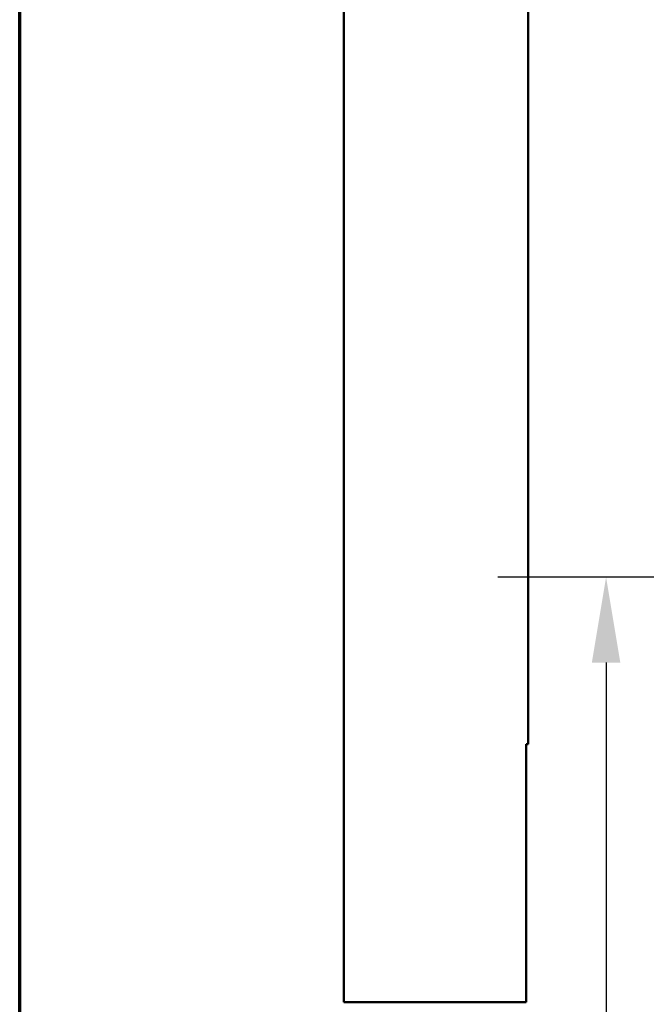
# Model space of a CAD drawing. Units: millimetres. Extents: x 119 to 2403, y 48 to 3444.
# Drawn here: x 120 to 340, y 1100 to 1446 of the extents above; entities that cross this region are included whole.
import ezdxf

# ---------------------------------------------------------------- set-up
doc = ezdxf.new("R2010")
doc.units = ezdxf.units.MM
doc.header["$LTSCALE"] = 12
for name, color, linetype, lineweight in [('Border (ANSI)', 7, 'Continuous', 70), ('Dimension (ANSI)', 7, 'Continuous', 25), ('Visible (ANSI)', 7, 'Continuous', 50)]:
    doc.layers.add(name, color=color, linetype=linetype, lineweight=lineweight)
doc.styles.add('Note Text (ANSI)', font='tahoma.ttf')
doc.dimstyles.new('Default (ANSI)', dxfattribs={"dimscale": 12, "dimtxt": 2.4892, "dimasz": 2.5, "dimexe": 3.175, "dimexo": 1.5875, "dimgap": 0.8, "dimtad": 0, "dimtih": 1, "dimtoh": 1, "dimdec": 0, "dimrnd": 1e-08, "dimzin": 4, "dimdsep": 46, "dimtxsty": 'Note Text (ANSI)', "dimcen": 0.09, "dimdle": 10, "dimclrd": 7, "dimclre": 7, "dimclrt": 256, "dimadec": 0, "dimazin": 1, "dimtfac": 1.173469, "dimtofl": 0, "dimtmove": 0, "dimatfit": 3, "dimfxl": 1, "dimtolj": 1, "dimtzin": 4, "dimlwd": -1, "dimlwe": -1, "dimarcsym": 0})

# ---------------------------------------------------------------- blocks, each defined once
blk = doc.blocks.new('Borders Default Border')
at = {"layer": 'Border (ANSI)', "flags": 128}
blk.add_lwpolyline([(10, 10), (10, 287), (200, 287), (200, 10), (10, 10)], dxfattribs=at)
blk = doc.blocks.new('*D13')
at = {"layer": 'Defpoints', "color": 0, "transparency": 16777216}
for p in [(368.68, 1249.89), (326.12, 820.05), (476.14, 820.05)]:
    blk.add_point(p, dxfattribs=at)
at = {"layer": 'Dimension (ANSI)', "color": 7, "transparency": 16777216}
for p, q in [((349.63, 1249.89), (288.02, 1249.89)), ((326.12, 1219.89), (326.12, 1050.42)), ((326.12, 850.05), (326.12, 1000.11)), ((457.09, 820.05), (288.02, 820.05))]:
    blk.add_line(p, q, dxfattribs=at)
for points in [[(321.12, 1219.89), (331.12, 1219.89), (326.12, 1249.89)], [(321.12, 850.05), (331.12, 850.05), (326.12, 820.05)]]:
    blk.add_solid(points, dxfattribs=at)
at = {"layer": 'Dimension (ANSI)', "transparency": 16777216, "insert": (246.41, 1040.82), "char_height": 29.8704, "attachment_point": 1, "style": 'Note Text (ANSI)'}
blk.add_mtext('\\A1; 365 mm', dxfattribs=at)

msp = doc.modelspace()

# ---------------------------------------------------------------- linework, layer by layer
at = {"layer": 'Visible (ANSI)'}
for p, q in [((233.93, 1100.54), (233.93, 1856.54)), ((298.73, 1191.23), (298.73, 1791.74)), ((298.03, 1191.23), (298.73, 1191.23)), ((298.03, 1100.54), (298.03, 1191.23)), ((298.03, 1100.54), (233.93, 1100.54))]:
    msp.add_line(p, q, dxfattribs=at)

# ---------------------------------------------------------------- block references
at = {"xscale": 12, "yscale": 12, "zscale": 12}
msp.add_blockref('Borders Default Border', (0, 0), dxfattribs=at)

# ---------------------------------------------------------------- dimensions: what is measured, and where the dimension line sits
at = {"layer": 'Dimension (ANSI)', "color": 7}
dim = msp.add_linear_dim(base=(326.12, 820.05), p1=(368.68, 1249.89), p2=(476.14, 820.05), angle=270, text=' 365 mm', dimstyle='Default (ANSI)', override={"dimdec": 0, "dimlfac": 0.925926, "dimpost": '', "dimtp": 0, "dimtm": 0, "dimtdec": 2, "dimatfit": 1}, dxfattribs=at)
dim.commit()
dim.dimension.update_dxf_attribs({"geometry": '*D13', "text_midpoint": (326.12, 1025.27), "dimtype": 160})

doc.saveas('drawing.dxf')
